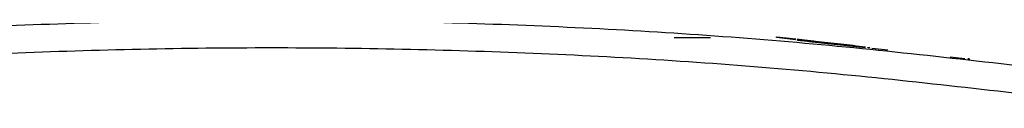
# Model space of a CAD drawing. Units: inches. Extents: x 0.4 to 10.6, y 0.4 to 8.1.
# Drawn here: x 7.3 to 7.5, y 3.2 to 3.2 of the extents above; entities that cross this region are included whole.
import ezdxf

# ---------------------------------------------------------------- set-up
doc = ezdxf.new("R2010")
doc.units = ezdxf.units.IN
doc.header["$MEASUREMENT"] = 0

msp = doc.modelspace()

# ---------------------------------------------------------------- linework, layer by layer
at = {"color": 7, "linetype": 'Continuous', "lineweight": 25}
for p, q in [((7.40277, 3.19362), (7.40876, 3.19362)), ((7.41966, 3.19362), (7.41968, 3.19377)), ((7.42282, 3.19326), (7.41966, 3.19362)), ((7.41968, 3.19377), (7.42284, 3.19342)), ((7.42311, 3.19339), (7.42309, 3.19323)), ((7.43476, 3.19207), (7.43475, 3.19192)), ((7.43486, 3.19206), (7.43484, 3.19191)), ((7.43497, 3.19205), (7.43495, 3.19189)), ((7.43805, 3.19155), (7.43538, 3.19185)), ((7.45074, 3.19012), (7.4483, 3.19039)), ((7.45133, 3.19005), (7.45134, 3.19021)), ((7.45141, 3.19004), (7.45142, 3.1902)), ((7.45141, 3.19004), (7.45143, 3.1902)), ((7.45151, 3.19003), (7.45153, 3.19018))]:
    msp.add_line(p, q, dxfattribs=at)
for points, knots in [([(7.20647, 3.18826), (7.22084, 3.18992), (7.24958, 3.19324), (7.29291, 3.19589), (7.3363, 3.19685), (7.3797, 3.19589), (7.42304, 3.19324), (7.45179, 3.18992), (7.46616, 3.18826)], [0, 0, 0, 0, 0.166638, 0.333287, 0.499948, 0.66662, 0.833304, 1, 1, 1, 1]), ([(7.42313, 3.19323), (7.42312, 3.19323), (7.42303, 3.19324), (7.42331, 3.19321), (7.42395, 3.19313), (7.42496, 3.19302), (7.42638, 3.19286), (7.4289, 3.19258), (7.43175, 3.19226), (7.43365, 3.19204), (7.43432, 3.19197)], [0, 0, 0, 0, 0.015238, 0.112259, 0.209712, 0.300898, 0.379258, 0.522157, 0.832707, 1, 1, 1, 1]), ([(7.42314, 3.19338), (7.42313, 3.19338), (7.42305, 3.19339), (7.42333, 3.19336), (7.42396, 3.19329), (7.42498, 3.19318), (7.4264, 3.19302), (7.42891, 3.19273), (7.43176, 3.19241), (7.43366, 3.1922), (7.43433, 3.19212)], [0, 0, 0, 0, 0.015248, 0.112328, 0.209842, 0.301084, 0.379493, 0.522481, 0.833223, 1, 1, 1, 1]), ([(7.20704, 3.18374), (7.22135, 3.18539), (7.24996, 3.1887), (7.29311, 3.19134), (7.33631, 3.19229), (7.37952, 3.19134), (7.42266, 3.1887), (7.45128, 3.18539), (7.46558, 3.18374)], [0, 0, 0, 0, 0.1666405, 0.333313, 0.5000011, 0.6666889, 0.8333605, 1, 1, 1, 1])]:
    msp.add_open_spline(points, degree=3, knots=knots, dxfattribs=at)

doc.saveas('drawing.dxf')
